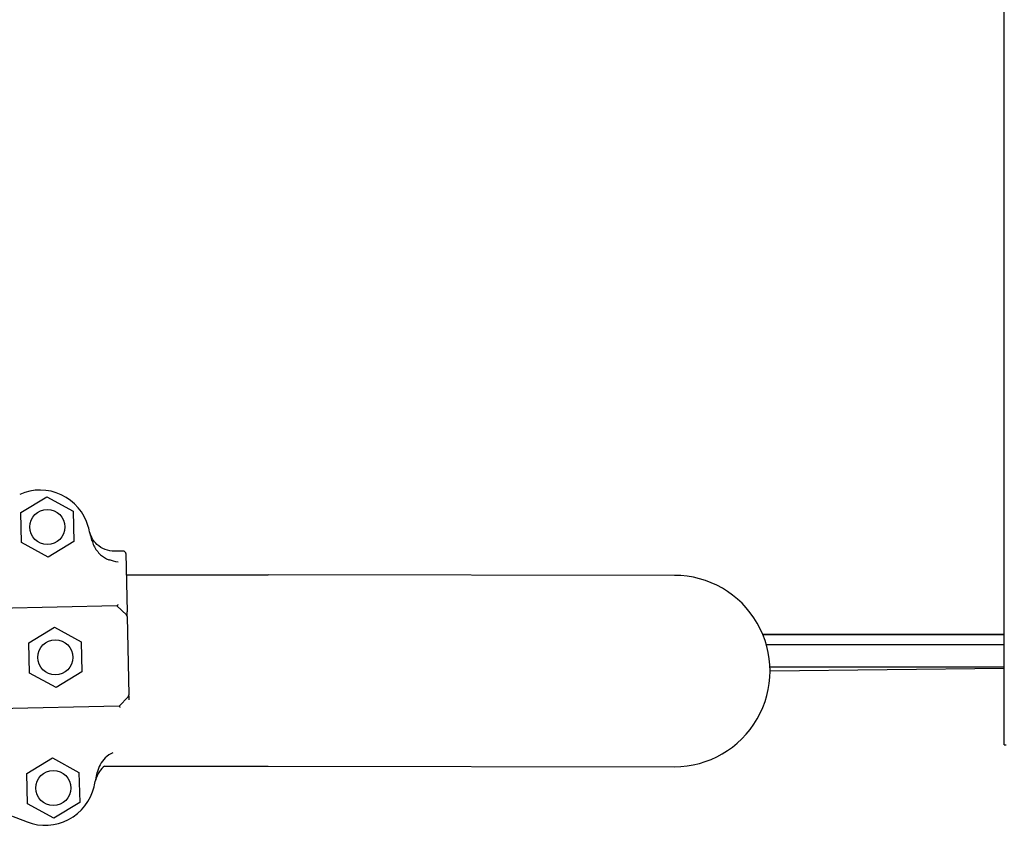
# Model space of a CAD drawing. Units: millimetres. Extents: x 1.4 to 14.4, y -1.6 to 8.1.
# Drawn here: x 6.9 to 7.1, y 4.5 to 4.7 of the extents above; entities that cross this region are included whole.
import ezdxf

# ---------------------------------------------------------------- set-up
doc = ezdxf.new("R2010")
doc.units = ezdxf.units.MM
doc.layers.add('sup-VIS', color=7, linetype='Continuous')

msp = doc.modelspace()

# ---------------------------------------------------------------- linework, layer by layer
at = {"layer": 'sup-VIS'}
for p, q in [((7.129564098919218, 4.555225502522717), (7.129564098919218, 5.327409373162936)), ((6.93365760337656, 4.601477649819117), (6.938784767571633, 4.604594088061276)), ((6.938784767571633, 4.604594088061276), (6.944047264356414, 4.601712052739913)), ((6.933792935966267, 4.595479176256049), (6.93365760337656, 4.601477649819117)), ((6.944047264356414, 4.601712052739913), (6.944182596946121, 4.595713579176845)), ((6.939055432751047, 4.592597140934686), (6.933792935966267, 4.595479176256049)), ((6.944182596946121, 4.595713579176845), (6.939055432751047, 4.592597140934686)), ((6.954543008379915, 4.593322664789412), (6.954804620600044, 4.581726980496569)), ((6.954639099263659, 4.589063538298433), (6.982920629519867, 4.589038164018348)), ((7.063870596939523, 4.588965535446277), (6.982920629519867, 4.589038164018348)), ((6.95277752979564, 4.582905193389706), (6.915081556095174, 4.582054728070943)), ((6.95277752979564, 4.582905193389706), (6.954672419327835, 4.581093919251089)), ((6.95482680322857, 4.580743758972858), (6.955178392945527, 4.56515991751894)), ((6.935243790190725, 4.575506819809561), (6.940370954385799, 4.578623258051721)), ((6.940370954385799, 4.578623258051721), (6.945633451170579, 4.575741222730358)), ((7.129564098919218, 4.577201606078233), (7.08145508999587, 4.577201606078233)), ((7.081455551695399, 4.577200490612086), (7.129564098919218, 4.577200490612086)), ((6.935379122780432, 4.569508346246039), (6.935243790190725, 4.575506819809561)), ((6.945633451170579, 4.575741222730358), (6.945768783760286, 4.569742749166835)), ((7.082155740881717, 4.575200490603947), (7.129564098919218, 4.575200490604402)), ((7.082886306301589, 4.570724853399497), (7.129564098919218, 4.570724853399497)), ((6.940641619565213, 4.56662631092513), (6.935379122780432, 4.569508346246039)), ((6.945768783760286, 4.569742749166835), (6.940641619565213, 4.56662631092513)), ((7.129564098919218, 4.570391988598203), (7.082903500624525, 4.569902304609514)), ((6.953228684003989, 4.562908261375924), (6.955039958142152, 4.564803150908119)), ((6.953228684003989, 4.562908261375924), (6.915532710303523, 4.562057796057616)), ((7.129564098919218, 4.555225502522717), (7.129947952620569, 4.555225502522717)), ((6.934830440241058, 4.549492899072447), (6.939957604436131, 4.552609337314607)), ((6.939957604436131, 4.552609337314607), (6.945220101220912, 4.549727301993244)), ((6.950307139424694, 4.550967409611985), (6.98288644609238, 4.550938179353125)), ((6.98288644609238, 4.550938179353125), (7.063836413510217, 4.550865550781054)), ((6.934965772830765, 4.54349442550938), (6.934830440241058, 4.549492899072447)), ((6.945220101220912, 4.549727301993244), (6.945355433810619, 4.543728828429721)), ((6.923446600554598, 4.544305518312285), (6.934877765323108, 4.539869314070529)), ((6.940228269615545, 4.540612390188016), (6.934965772830765, 4.54349442550938)), ((6.945355433810619, 4.543728828429721), (6.940228269615545, 4.540612390187562))]:
    msp.add_line(p, q, dxfattribs=at)
for centre in [(6.93892010016134, 4.598595614497754), (6.940506286975506, 4.572624784488198), (6.940092937025838, 4.546610863751084)]:
    msp.add_circle(centre, 0.0035, dxfattribs=at)
for centre, radius, start, end in [((6.937440912544844, 4.595943142355736), 0.01000000000000072, 15.99464217929988, 113.7951086993823), ((6.848881442163474, 4.570558084873483), 0.1021258972141665, 14.38127287115996, 15.99464217929988), ((7.063853505225779, 4.569915543113439), 0.01905000000000019, 269.948594055183, 89.94859405518305), ((6.954326930432217, 4.580732481257201), 0.0004999999999781722, 1.292440636173814, 46.29244063859765), ((6.954678520147354, 4.565148639803283), 0.0005000000000058725, 316.292440637824, 1.292440636955268), ((6.848881463094585, 4.570557156944687), 0.1021258972183978, 346.5902390953024, 348.2036084030623), ((6.93849567518555, 4.549191906426131), 0.01000000000000197, 248.7897725749548, 346.5902390953024)]:
    msp.add_arc(centre, radius, start, end, dxfattribs=at)
for points, knots in [([(6.952338041757685, 4.59377304539521), (6.951687133272571, 4.593758360137144), (6.95103957946958, 4.593870952179714), (6.949824078952588, 4.594338015928315), (6.949267753087042, 4.594688022250466), (6.948461467896777, 4.595448667373603), (6.948173405075067, 4.595806704488496), (6.947702687004494, 4.596591064548193), (6.94752225002776, 4.597013691172378), (6.947401789364449, 4.597454926120918)], [0, 0, 0, 0, 1.953222366934681, 1.953222366934681, 3.90644473386916, 3.90644473386916, 5.278593218097641, 5.278593218097641, 6.650741702326032, 6.650741702326032, 6.650741702326032, 6.650741702326032]), ([(6.952338041757685, 4.59377304539521), (6.951687133272571, 4.593758360137144), (6.95103957946958, 4.593870952179714), (6.949824078952588, 4.594338015928315), (6.949267753087042, 4.594688022250466), (6.948461467896777, 4.595448667373603), (6.948173405075067, 4.595806704488496), (6.947702687004494, 4.596591064548193), (6.94752225002776, 4.597013691172378), (6.947401789364449, 4.597454926120918)], [0, 0, 0, 0, 1.953222366934681, 1.953222366934681, 3.90644473386916, 3.90644473386916, 5.278593218097641, 5.278593218097641, 6.650741702326032, 6.650741702326032, 6.650741702326032, 6.650741702326032]), ([(6.947807162468962, 4.595923430206312), (6.947899912012872, 4.595561703790736), (6.948027893464314, 4.595209541184886), (6.948513000535968, 4.594192715363988), (6.948968534317828, 4.593579212868917), (6.950005353535744, 4.592649141337915), (6.950553909200607, 4.592305735297487), (6.951197515463718, 4.592056205845893), (6.951244839663559, 4.592038673888055), (6.95129238095069, 4.592021876708714)], [0, 0, 0, 0, 1.120284026481925, 1.120284026481925, 3.379881378063696, 3.379881378063696, 5.303435919244942, 5.303435919244942, 5.455289807547824, 5.455289807547824, 5.455289807547824, 5.455289807547824]), ([(6.954543008379915, 4.593322664789412), (6.954542948495146, 4.593325319185624), (6.954542867444616, 4.593327974041586), (6.954540259730493, 4.593395684707048), (6.954525072116667, 4.593459629061726), (6.954470669101283, 4.593578915498711), (6.954431659365582, 4.593632954543864), (6.954335058680954, 4.593722617043568), (6.954278469442215, 4.593757422002454), (6.954157618181853, 4.593802174355915), (6.954094874565271, 4.593812681600866), (6.954031857867449, 4.593811259870563)], [0.5922237123726322, 0.5922237123726322, 0.5922237123726322, 0.5922237123726322, 0.6001948187523887, 0.6001948187523887, 0.7955063000934941, 0.7955063000934941, 0.9935146400110555, 0.9935146400110555, 1.190904212691117, 1.190904212691117, 1.380128407387037, 1.380128407387037, 1.380128407387037, 1.380128407387037]), ([(6.954543008379915, 4.593322664789412), (6.954542948495146, 4.593325319185624), (6.954542867444616, 4.593327974041586), (6.954540259730493, 4.593395684707048), (6.954525072116667, 4.593459629061726), (6.954470669101283, 4.593578915498711), (6.954431659365582, 4.593632954543864), (6.954335058680954, 4.593722617043568), (6.954278469442215, 4.593757422002454), (6.954157618181853, 4.593802174355915), (6.954094874565271, 4.593812681600866), (6.954031857867449, 4.593811259870563)], [0.5922237123726322, 0.5922237123726322, 0.5922237123726322, 0.5922237123726322, 0.6001948187523887, 0.6001948187523887, 0.7955063000934941, 0.7955063000934941, 0.9935146400110555, 0.9935146400110555, 1.190904212691117, 1.190904212691117, 1.380128407387037, 1.380128407387037, 1.380128407387037, 1.380128407387037]), ([(6.953021118397373, 4.591612861863723), (6.95302001703385, 4.591612983153937), (6.95301891566487, 4.591613104735188), (6.952386221275447, 4.591683114871557), (6.951798719263024, 4.591842978409659), (6.95129238095069, 4.592021876708714)], [-1.613848689311135, -1.613848689311135, -1.613848689311135, -1.613848689311135, -1.61103934897707, -1.61103934897707, 0, 0, 0, 0]), ([(6.952978846102269, 4.583164186019985), (6.95297870207105, 4.583163895746566), (6.952978558036193, 4.583163605632762), (6.952961513681657, 4.583129294795526), (6.952944590246261, 4.58309751597335), (6.952911503056384, 4.583039987025586), (6.95289537624376, 4.583014269981959), (6.952854985522208, 4.582956319771256), (6.952832101964304, 4.582930261291949), (6.952802852976674, 4.582909326516074), (6.952793933416615, 4.582905563474469), (6.952786285955881, 4.582905390938777)], [-0.001086615507814529, -0.001086615507814529, -0.001086615507814529, -0.001086615507814529, 0, 0, 0.1274950137144194, 0.1274950137144194, 0.2541404903736725, 0.2541404903736725, 0.4593766785424978, 0.4593766785424978, 0.5660561431227474, 0.5660561431227474, 0.5660561431227474, 0.5660561431227474]), ([(6.95482680322857, 4.580743758972858), (6.95482680322857, 4.580743758972858), (6.954825936620182, 4.580782170510247), (6.954823718840998, 4.580880471179626), (6.954822656294709, 4.580927567468734), (6.954820250293778, 4.581034210929374), (6.954818913916824, 4.581093444386624), (6.954813747346634, 4.581322447114417), (6.954809307768301, 4.581519226740966), (6.954804620600044, 4.581726980496569)], [0, 0, 0, 0, 0.4201084620480136, 0.4201084620480136, 0.685592363521905, 0.685592363521905, 0.9510762649957966, 0.9510762649957966, 1.641865191022929, 1.641865191022929, 1.641865191022929, 1.641865191022929]), ([(6.955200575574054, 4.564176695995684), (6.955197483928714, 4.564313729893911), (6.955194520009172, 4.564445102527316), (6.955189145872282, 4.564683305444305), (6.955186686696834, 4.564792305780884), (6.955183267713437, 4.564943848573876), (6.955182070221781, 4.564996926152162), (6.955180082490187, 4.56508503024088), (6.955179299295196, 4.565119744553158), (6.955178550017081, 4.565152955501162), (6.955178392945527, 4.56515991751894), (6.955178392945527, 4.56515991751894)], [0, 0, 0, 0, 0.4556427832707985, 0.4556427832707985, 0.8981936207203365, 0.8981936207203365, 1.177894568259074, 1.177894568259074, 1.464343515727074, 1.464343515727074, 1.643374107894574, 1.643374107894574, 1.643374107894574, 1.643374107894574]), ([(6.953441475880027, 4.562658611511324), (6.953441318904879, 4.562658894993547), (6.953441161931551, 4.562659178316608), (6.953407683031401, 4.562719572454625), (6.953374682876529, 4.562772230633527), (6.95331685106612, 4.562850835925019), (6.953291812405951, 4.562878539443318), (6.953257888606458, 4.562903770675803), (6.953246636139738, 4.562908666397561), (6.95323744016423, 4.562908458925449)], [0.08031597218601752, 0.08031597218601752, 0.08031597218601752, 0.08031597218601752, 0.08139911820424098, 0.08139911820424098, 0.311334180503449, 0.311334180503449, 0.5183161344225505, 0.5183161344225505, 0.6461845180139587, 0.6461845180139587, 0.6461845180139587, 0.6461845180139587]), ([(6.951967604456513, 4.553652967927064), (6.951407211650803, 4.553398916194965), (6.950896201567957, 4.553043788182094), (6.950049531611512, 4.55221785908725), (6.949705662473207, 4.551761562765478), (6.94916341098542, 4.55076772579514), (6.94896612442426, 4.550232802199389), (6.948850488495736, 4.54967911003223)], [1.931680637550795, 1.931680637550795, 1.931680637550795, 1.931680637550795, 3.777956277056607, 3.777956277056607, 5.473677968066244, 5.473677968066244, 7.166430105437986, 7.166430105437986, 7.166430105437986, 7.166430105437986]), ([(6.950326289384975, 4.550982351968287), (6.949931527848094, 4.550675863445576), (6.949584253088688, 4.550311377906837), (6.948923240061049, 4.54936725646121), (6.948657569560964, 4.548766072561648), (6.94851459738311, 4.548130890328594)], [0, 0, 0, 0, 1.504339164787583, 1.504339164787583, 3.457561531722295, 3.457561531722295, 3.457561531722295, 3.457561531722295]), ([(6.950326289384975, 4.550982351968287), (6.949931527848094, 4.550675863445576), (6.949584253088688, 4.550311377906837), (6.948923240061049, 4.54936725646121), (6.948657569560964, 4.548766072561648), (6.94851459738311, 4.548130890328594)], [0, 0, 0, 0, 1.504339164787422, 1.504339164787422, 3.457561531722134, 3.457561531722134, 3.457561531722134, 3.457561531722134])]:
    msp.add_open_spline(points, degree=3, knots=knots, dxfattribs=at)
for points in [[(6.954031857867449, 4.593811259870563), (6.95346725249874, 4.59379852171196), (6.952902647128212, 4.593785783553813), (6.952338041757685, 4.59377304539521)], [(6.954031857867449, 4.593811259870563), (6.95346725249874, 4.59379852171196), (6.952902647128212, 4.593785783553813), (6.952338041757685, 4.59377304539521)], [(6.952786285955881, 4.582905390938777), (6.952780352992704, 4.582905257084349), (6.95277752979564, 4.582905193389706), (6.95277752979564, 4.582905193389706)], [(6.95323744016423, 4.562908458925449), (6.953231506129669, 4.562908325046465), (6.953228684003989, 4.562908261375924), (6.953228684003989, 4.562908261375924)]]:
    msp.add_open_spline(points, degree=3, dxfattribs=at)

doc.saveas('drawing.dxf')
